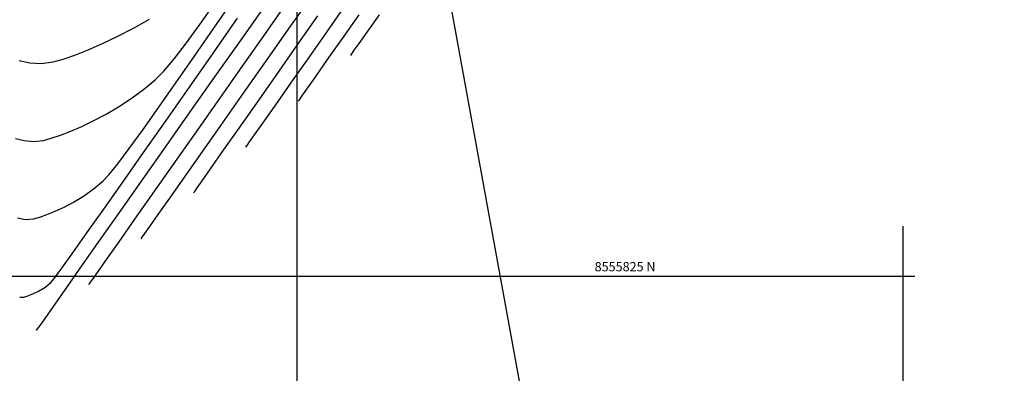
# Model space of a CAD drawing. Units: metres. Extents: x 776643 to 779354, y 8554729 to 8556695.
# Drawn here: x 777127 to 777208, y 8555817 to 8555846 of the extents above; entities that cross this region are included whole.
import ezdxf

# ---------------------------------------------------------------- set-up
doc = ezdxf.new("R2010")
doc.units = ezdxf.units.M
doc.header["$LTSCALE"] = 12.7
doc.header["$MEASUREMENT"] = 0
for name, color, linetype in [('CONT-MJR', 84, 'Continuous'), ('CONT-MNR', 42, 'Continuous'), ('COORD_LIN', 8, 'Continuous'), ('COORD_TXT', 7, 'Continuous'), ('EJE_ELEMENTO', 7, 'Continuous')]:
    doc.layers.add(name, color=color, linetype=linetype)
doc.styles.add('L60', font='simplex', dxfattribs={"height": 0.762})

msp = doc.modelspace()

# ---------------------------------------------------------------- linework, layer by layer
at = {"layer": 'CONT-MJR', "flags": 128}
for points, elevation in [([(777126.912, 8555829.797), (777127.55, 8555829.677), (777128.246, 8555829.725), (777128.753, 8555829.866), (777129.354, 8555830.07), (777130.033, 8555830.341), (777130.772, 8555830.683), (777131.553, 8555831.098), (777132.358, 8555831.59), (777133.171, 8555832.163), (777133.973, 8555832.819), (777134.458, 8555833.343), (777135.19, 8555834.261), (777136.139, 8555835.527), (777137.276, 8555837.094), (777138.572, 8555838.915), (777139.996, 8555840.943), (777141.521, 8555843.132), (777143.115, 8555845.433), (777144.749, 8555847.802)], 2095), ([(777141.449, 8555831.852), (777141.538, 8555831.978), (777141.753, 8555832.281), (777142.16, 8555832.859), (777142.851, 8555833.84), (777143.927, 8555835.373), (777145.208, 8555837.199), (777146.661, 8555839.269), (777148.25, 8555841.533), (777149.944, 8555843.943), (777151.706, 8555846.449)], 2090)]:
    msp.add_lwpolyline(points, dxfattribs=dict(at, elevation=elevation))
at = {"layer": 'CONT-MNR', "flags": 128}
for points, elevation in [([(777137.129, 8555828.073), (777137.218, 8555828.198), (777137.432, 8555828.501), (777137.84, 8555829.079), (777138.534, 8555830.065), (777139.62, 8555831.611), (777140.919, 8555833.461), (777142.398, 8555835.567), (777144.025, 8555837.883), (777145.767, 8555840.362), (777147.592, 8555842.956), (777149.467, 8555845.618), (777151.36, 8555848.302)], 2091), ([(777126.768, 8555836.341), (777127.482, 8555836.175), (777128.245, 8555836.097), (777129.055, 8555836.189), (777129.702, 8555836.368), (777130.46, 8555836.622), (777131.311, 8555836.948), (777132.236, 8555837.346), (777133.217, 8555837.814), (777134.233, 8555838.352), (777135.267, 8555838.958), (777136.299, 8555839.631), (777137.31, 8555840.37), (777138.281, 8555841.173), (777138.995, 8555841.899), (777139.861, 8555842.932), (777140.857, 8555844.228), (777141.959, 8555845.742), (777143.145, 8555847.43)], 2096), ([(777132.809, 8555824.294), (777132.898, 8555824.418), (777133.111, 8555824.72), (777133.518, 8555825.296), (777134.213, 8555826.283), (777135.304, 8555827.835), (777136.614, 8555829.699), (777138.11, 8555831.83), (777139.764, 8555834.183), (777141.542, 8555836.713), (777143.416, 8555839.375), (777145.352, 8555842.125), (777147.321, 8555844.918), (777149.292, 8555847.708)], 2092), ([(777145.769, 8555835.631), (777145.859, 8555835.758), (777146.073, 8555836.06), (777146.477, 8555836.634), (777147.16, 8555837.606), (777148.22, 8555839.116), (777149.475, 8555840.905), (777150.89, 8555842.923), (777152.43, 8555845.118), (777154.06, 8555847.439)], 2089), ([(777128.489, 8555820.515), (777128.577, 8555820.638), (777128.789, 8555820.938), (777129.194, 8555821.512), (777129.888, 8555822.496), (777130.98, 8555824.049), (777132.295, 8555825.919), (777133.802, 8555828.064), (777135.474, 8555830.442), (777137.28, 8555833.01), (777139.19, 8555835.724), (777141.175, 8555838.544), (777143.207, 8555841.425), (777145.254, 8555844.325), (777147.288, 8555847.202)], 2093), ([(777150.089, 8555839.41), (777150.179, 8555839.537), (777150.392, 8555839.838), (777150.793, 8555840.407), (777151.467, 8555841.367), (777152.507, 8555842.849), (777153.732, 8555844.595), (777155.104, 8555846.552)], 2088), ([(777154.409, 8555843.19), (777154.498, 8555843.315), (777154.709, 8555843.613), (777155.104, 8555844.174), (777155.763, 8555845.112), (777156.773, 8555846.551)], 2087), ([(777127.071, 8555842.77), (777127.952, 8555842.591), (777128.883, 8555842.528), (777129.865, 8555842.653), (777130.683, 8555842.887), (777131.654, 8555843.225), (777132.749, 8555843.66), (777133.941, 8555844.182), (777135.2, 8555844.782), (777136.499, 8555845.451), (777137.808, 8555846.181)], 2097), ([(777127.102, 8555823.25), (777127.437, 8555823.261), (777127.77, 8555823.36), (777128.188, 8555823.525), (777128.662, 8555823.76), (777129.163, 8555824.072), (777129.665, 8555824.465), (777129.961, 8555824.827), (777130.58, 8555825.663), (777131.487, 8555826.923), (777132.65, 8555828.557), (777134.034, 8555830.515), (777135.605, 8555832.746), (777137.329, 8555835.2), (777139.173, 8555837.829), (777141.102, 8555840.581), (777143.083, 8555843.406), (777145.082, 8555846.255)], 2094)]:
    msp.add_lwpolyline(points, dxfattribs=dict(at, elevation=elevation))
at = {"layer": 'COORD_LIN'}
for p, q in [((777150, 8555500), (777150, 8556450)), ((777200, 8555500), (777200, 8555829.116)), ((776650, 8555825), (777200.962, 8555825))]:
    msp.add_line(p, q, dxfattribs=at)
at = {"layer": 'EJE_ELEMENTO'}
msp.add_line((777156.66, 8555880.139), (777366.932, 8554729.057), dxfattribs=at)

# ---------------------------------------------------------------- texts
at = {"layer": 'COORD_TXT', "style": 'L60'}
msp.add_text('8555825 N', height=0.762, dxfattribs=at).set_placement((777174.535, 8555825.394))

doc.saveas('drawing.dxf')
